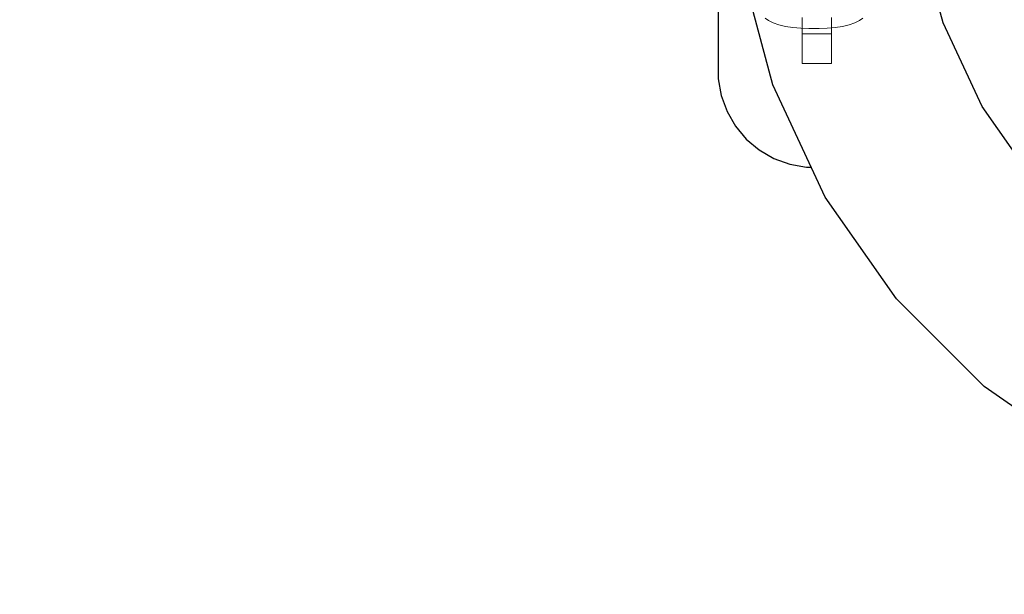
# Model space of a CAD drawing. Units: millimetres. Extents: x 576122640 to 576128727, y 353384193 to 353401088.
# Drawn here: x 576125438 to 576125629, y 353394351 to 353394462 of the extents above; entities that cross this region are included whole.
import ezdxf

# ---------------------------------------------------------------- set-up
doc = ezdxf.new("R2010")
doc.units = ezdxf.units.MM
doc.header["$MEASUREMENT"] = 0
for name, color, linetype, lineweight in [('0_Pen_No__1', 7, 'Continuous', 30), ('0_Pen_No__128', 8, 'Continuous', 5), ('A-DIMS_Pen_No__1', 7, 'Continuous', 30)]:
    doc.layers.add(name, color=color, linetype=linetype, lineweight=lineweight)
doc.layers.add('0_Pen_No__2', color=7, linetype='Continuous', lineweight=5, true_color=0x747474)
doc.layers.add('A-DIMS', color=7, linetype='Continuous')
doc.styles.add('GENERATED_STYLE_1', font='Tahoma_1.ttf')
doc.dimstyles.new('GENERATED_STYLE__1', dxfattribs={"dimtxt": 200, "dimasz": 95, "dimexe": 0.18, "dimexo": 10000, "dimgap": 0.09, "dimtad": 1, "dimdec": 0, "dimzin": 0, "dimdsep": 46, "dimtxsty": 'GENERATED_STYLE_1', "dimblk": 'ARROWHEAD_6', "dimblk1": 'ARROWHEAD_6', "dimblk2": 'ARROWHEAD_6', "dimcen": 0.09, "dimclrd": 7, "dimclre": 7, "dimclrt": 7, "dimadec": 0, "dimazin": 0, "dimtfac": 1, "dimtdec": 4, "dimtmove": 0, "dimatfit": 3, "dimfxl": 1, "dimtolj": 1, "dimtzin": 0, "dimarcsym": 0})

# ---------------------------------------------------------------- blocks, each defined once
blk = doc.blocks.new('BSUP_kresls')
at = {"layer": '0_Pen_No__1', "linetype": 'Continuous'}
for p, q in [((0, 225.9), (0, 93.19)), ((43.42, 102.42), (38.8, 119.68)), ((10.54, 90.45), (4.33, 113.6)), ((50.98, 86.23), (43.42, 102.42)), ((0, 93.19), (0, 91.56)), ((0, 91.56), (0.57, 88.34)), ((20.66, 68.73), (10.54, 90.45)), ((0.57, 88.34), (1.68, 85.28)), ((61.22, 71.59), (50.98, 86.23)), ((1.68, 85.28), (3.31, 82.45)), ((3.31, 82.45), (5.41, 79.95)), ((5.41, 79.95), (7.91, 77.86)), ((7.91, 77.86), (10.74, 76.23)), ((10.74, 76.23), (13.8, 75.11)), ((13.8, 75.11), (17.01, 74.54)), ((17.01, 74.54), (17.95, 74.54)), ((34.41, 49.09), (20.66, 68.73)), ((51.36, 32.15), (34.41, 49.09)), ((70.99, 18.4), (51.36, 32.15))]:
    blk.add_line(p, q, dxfattribs=at)
blk = doc.blocks.new('BSUP_kedes')
at = {"layer": '0_Pen_No__128', "linetype": 'Continuous'}
for p, q in [((62.64, 8.28), (61.98, 8.77)), ((63.54, 7.84), (62.64, 8.28)), ((64.65, 7.46), (63.54, 7.84)), ((79.33, 7.84), (78.22, 7.46)), ((80.23, 8.28), (79.33, 7.84)), ((80.89, 8.77), (80.23, 8.28)), ((65.94, 7.15), (64.65, 7.46)), ((67.36, 6.93), (65.94, 7.15)), ((68.87, 6.79), (67.36, 6.93)), ((70.44, 6.74), (68.87, 6.79)), ((72.44, 6.74), (70.44, 6.74)), ((74, 6.79), (72.44, 6.74)), ((75.52, 6.93), (74, 6.79)), ((76.94, 7.15), (75.52, 6.93)), ((78.22, 7.46), (76.94, 7.15))]:
    blk.add_line(p, q, dxfattribs=at)
at = {"layer": '0_Pen_No__2', "linetype": 'Continuous'}
for p, q in [((69.13, 8.88), (69.13, 8.18)), ((69.13, 8.18), (69.13, 7.52)), ((74.83, 8.88), (74.83, 8.18)), ((74.83, 8.18), (74.83, 7.52)), ((69.13, 7.52), (69.13, 6.95)), ((69.13, 6.95), (69.13, 6.46)), ((69.13, 6.46), (69.13, 6.09)), ((69.13, 6.09), (69.13, 5.83)), ((69.13, 5.83), (69.13, 5.7)), ((74.83, 7.52), (74.83, 6.95)), ((74.83, 6.95), (74.83, 6.46)), ((74.83, 6.46), (74.83, 6.09)), ((74.83, 6.09), (74.83, 5.83)), ((74.83, 5.83), (74.83, 5.7)), ((69.13, 5.7), (69.13, 4.24)), ((74.83, 5.7), (69.13, 5.7)), ((69.13, 4.24), (69.13, 2.9)), ((74.83, 5.7), (74.83, 4.24)), ((74.83, 4.24), (74.83, 2.9)), ((69.13, 2.9), (69.13, 1.78)), ((74.83, 2.9), (74.83, 1.78)), ((69.13, 1.78), (69.13, 0.9)), ((69.13, 0.9), (69.13, 0.3)), ((69.13, 0.3), (69.13, 0)), ((74.83, 0), (69.13, 0)), ((74.83, 1.78), (74.83, 0.9)), ((74.83, 0.9), (74.83, 0.3)), ((74.83, 0.3), (74.83, 0))]:
    blk.add_line(p, q, dxfattribs=at)
blk = doc.blocks.new('*D91', base_point=(576123767.38, 353365038.69))
at = {"layer": 'A-DIMS_Pen_No__1', "linetype": 'Continuous', "transparency": 16777216}
for p, q in [((576125997.64, 353394518.39), (576125997.64, 353394593.39)), ((576126047.64, 353394468.39), (576125947.64, 353394568.39)), ((576126091.39, 353394518.39), (576125903.89, 353394518.39)), ((576125997.64, 353391358.39), (576125997.64, 353394518.39)), ((576125947.64, 353391408.39), (576126047.64, 353391308.39)), ((576126091.39, 353391358.39), (576125903.89, 353391358.39)), ((576125997.64, 353391283.39), (576125997.64, 353391358.39))]:
    blk.add_line(p, q, dxfattribs=at)
at = {"layer": 'A-DIMS_Pen_No__1', "transparency": 16777216, "insert": (576125957.64, 353392595.53), "char_height": 200, "attachment_point": 7, "rotation": 90, "style": 'GENERATED_STYLE_1'}
blk.add_mtext('\\A1;{\\fTahoma|b0|i0|c0|p34;3\xa0160}', dxfattribs=at)
blk = doc.blocks.new('ARROWHEAD_6')
at = {"color": 0, "linetype": 'Continuous', "lineweight": 0}
for p, q in [((-0.5, -0.5), (0.5, 0.5)), ((0, 0), (-1, 0))]:
    blk.add_line(p, q, dxfattribs=at)
blk = doc.blocks.new('*D92', base_point=(576123767.38, 353365038.69))
at = {"layer": 'A-DIMS_Pen_No__1', "linetype": 'Continuous', "transparency": 16777216}
for p, q in [((576125733.02, 353398178.39), (576125733.02, 353398253.39)), ((576125783.02, 353398128.39), (576125683.02, 353398228.39)), ((576125826.77, 353398178.39), (576125639.27, 353398178.39)), ((576125733.02, 353394518.39), (576125733.02, 353398178.39)), ((576125683.02, 353394568.39), (576125783.02, 353394468.39)), ((576125826.77, 353394518.39), (576125639.27, 353394518.39)), ((576125733.02, 353394443.39), (576125733.02, 353394518.39))]:
    blk.add_line(p, q, dxfattribs=at)
at = {"layer": 'A-DIMS_Pen_No__1', "transparency": 16777216, "insert": (576125693.02, 353396005.53), "char_height": 200, "attachment_point": 7, "rotation": 90, "style": 'GENERATED_STYLE_1'}
blk.add_mtext('\\A1;{\\fTahoma|b0|i0|c0|p34;3\xa0660}', dxfattribs=at)

msp = doc.modelspace()

# ---------------------------------------------------------------- block references
at = {"color": 3, "linetype": 'Continuous', "lineweight": 5, "zscale": 1000}
msp.add_blockref('BSUP_kedes', (576125520.53, 353394453.39), dxfattribs=at)
at = {"layer": '0_Pen_No__1', "linetype": 'Continuous', "yscale": 0.9998802378283923, "zscale": 1000}
msp.add_blockref('BSUP_kresls', (576125573.47, 353394358.84), dxfattribs=at)

# ---------------------------------------------------------------- dimensions: what is measured, and where the dimension line sits
at = {"layer": 'A-DIMS', "linetype": 'Continuous'}
for base, p1, p2, picture, middle in [((576125733.02, 353398178.39), (576125807.94, 353394518.39), (576125132.16, 353398178.39), '*D92', (576125593.02, 353396347.47)), ((576125997.64, 353394518.39), (576125182.16, 353391358.39), (576125807.94, 353394518.39), '*D91', (576125857.64, 353392937.47))]:
    dim = msp.add_linear_dim(base=base, p1=p1, p2=p2, angle=90, dimstyle='GENERATED_STYLE__1', dxfattribs=at)
    dim.commit()
    dim.dimension.update_dxf_attribs({"geometry": picture, "text_midpoint": middle, "dimtype": 160, "text_rotation": 90})

doc.saveas('drawing.dxf')
